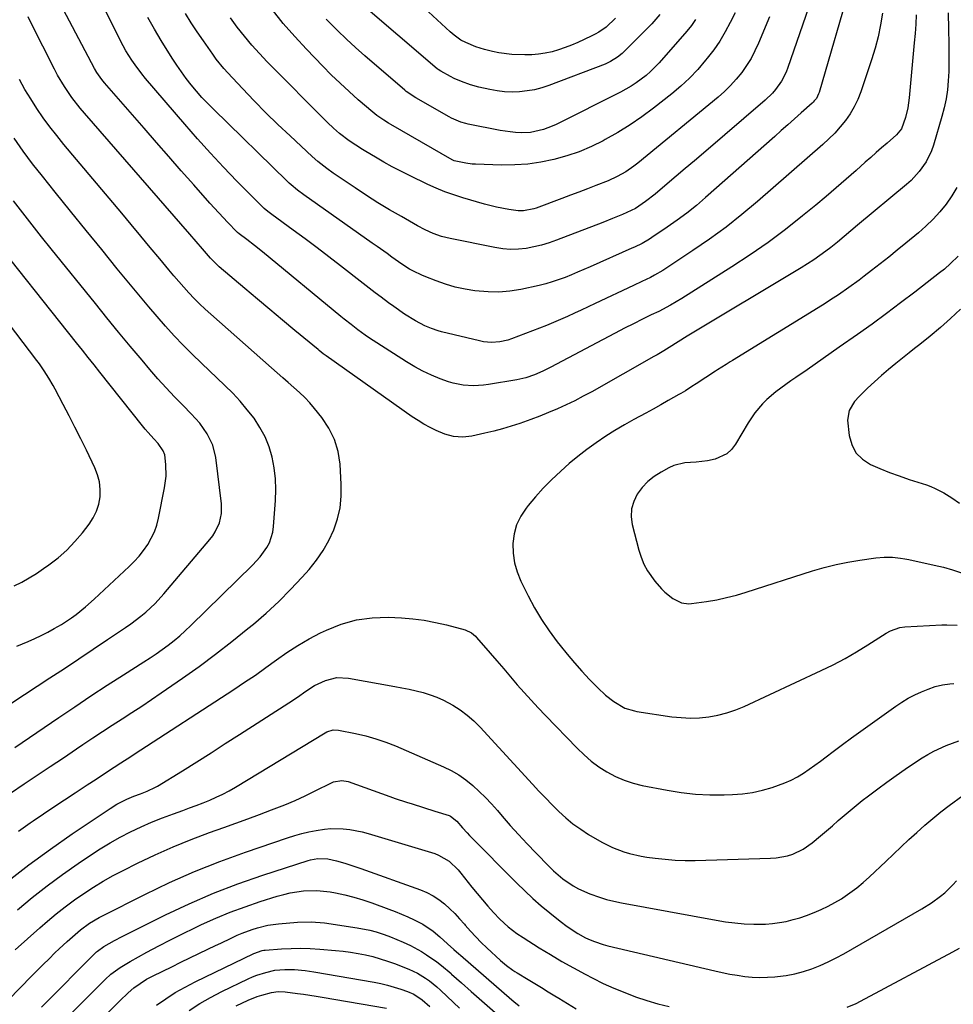
# Model space of a CAD drawing. Units: inches. Extents: x 1875354 to 1880617, y 474959 to 480354.
# Drawn here: x 1878122 to 1878466, y 476407 to 476769 of the extents above; entities that cross this region are included whole.
import ezdxf

# ---------------------------------------------------------------- set-up
doc = ezdxf.new("R2010")
doc.units = ezdxf.units.IN
doc.header["$MEASUREMENT"] = 0
doc.layers.add('7', color=7, linetype='Continuous')
doc.layers.add('8', color=7, linetype='Continuous')

msp = doc.modelspace()

# ---------------------------------------------------------------- linework, layer by layer
at = {"layer": '7', "color": 18}
for points in [[(1878428.05, 476783.49, 1908), (1878416.15, 476742.48, 1908), (1878415.96, 476741.91, 1908), (1878415.13, 476740.29, 1908), (1878414.39, 476739.33, 1908), (1878413.98, 476738.89, 1908), (1878413.54, 476738.47, 1908), (1878409.57, 476734.94, 1908), (1878407.13, 476732.77, 1908), (1878404.69, 476730.6, 1908), (1878402.25, 476728.44, 1908), (1878399.8, 476726.27, 1908), (1878374.4, 476703.81, 1908), (1878371, 476700.92, 1908), (1878367.53, 476698.12, 1908), (1878363.96, 476695.46, 1908), (1878360.31, 476692.89, 1908), (1878354.65, 476689.05, 1908), (1878353.77, 476688.49, 1908), (1878351.04, 476686.95, 1908), (1878348.21, 476685.59, 1908), (1878347.26, 476685.16, 1908), (1878331.92, 476678.33, 1908), (1878329.63, 476677.32, 1908), (1878327.33, 476676.33, 1908), (1878325.02, 476675.37, 1908), (1878322.7, 476674.42, 1908), (1878317.99, 476672.76, 1908), (1878315.58, 476672.09, 1908), (1878313.15, 476671.5, 1908), (1878306.41, 476670.04, 1908), (1878302.4, 476669.4, 1908), (1878298.38, 476669.03, 1908), (1878294.35, 476669.07, 1908), (1878289.53, 476669.5, 1908), (1878285.9, 476670.11, 1908), (1878282.3, 476670.9, 1908), (1878278.77, 476671.94, 1908), (1878275.28, 476673.14, 1908), (1878271.5, 476674.61, 1908), (1878269.96, 476675.25, 1908), (1878266.95, 476676.7, 1908), (1878265.49, 476677.52, 1908), (1878262.65, 476679.29, 1908), (1878259, 476681.87, 1908), (1878257.2, 476683.18, 1908), (1878253.58, 476685.79, 1908), (1878251.76, 476687.08, 1908), (1878226.64, 476704.76, 1908), (1878224.24, 476706.54, 1908), (1878221.93, 476708.44, 1908), (1878221.19, 476709.11, 1908), (1878220.47, 476709.8, 1908), (1878193.32, 476736.31, 1908), (1878191.2, 476738.46, 1908), (1878189.13, 476740.64, 1908), (1878187.14, 476742.9, 1908), (1878185.19, 476745.21, 1908), (1878183.33, 476747.58, 1908), (1878181.54, 476750, 1908), (1878179.84, 476752.48, 1908), (1878178.21, 476755.02, 1908), (1878174.15, 476761.58, 1908), (1878171.63, 476765.78, 1908), (1878169.18, 476770.02, 1908)], [(1878451.84, 476771.06, 1904), (1878451.69, 476767.6, 1904), (1878451.45, 476764.15, 1904), (1878451.17, 476760.7, 1904), (1878449.28, 476740.48, 1904), (1878448.78, 476736.85, 1904), (1878447.96, 476733.27, 1904), (1878446.51, 476729.13, 1904), (1878444.66, 476726.81, 1904), (1878441.18, 476723.82, 1904), (1878439.16, 476722.08, 1904), (1878437.14, 476720.33, 1904), (1878435.14, 476718.57, 1904), (1878433.15, 476716.79, 1904), (1878429.82, 476713.8, 1904), (1878426.15, 476710.55, 1904), (1878422.46, 476707.33, 1904), (1878418.71, 476704.16, 1904), (1878414.94, 476701.02, 1904), (1878410.09, 476697.05, 1904), (1878403.78, 476692.07, 1904), (1878397.36, 476687.26, 1904), (1878390.76, 476682.7, 1904), (1878384.04, 476678.29, 1904), (1878365.63, 476666.69, 1904), (1878361.44, 476664.21, 1904), (1878357.13, 476661.95, 1904), (1878354.4, 476660.62, 1904), (1878351.12, 476659.02, 1904), (1878347.83, 476657.42, 1904), (1878344.57, 476655.77, 1904), (1878342.95, 476654.92, 1904), (1878317.51, 476641.41, 1904), (1878314.5, 476639.91, 1904), (1878311.4, 476638.58, 1904), (1878308.21, 476637.51, 1904), (1878304.94, 476636.77, 1904), (1878294.59, 476635.02, 1904), (1878292.72, 476634.76, 1904), (1878288.97, 476634.55, 1904), (1878285.22, 476634.77, 1904), (1878281.56, 476635.52, 1904), (1878279.77, 476636.09, 1904), (1878276.79, 476637.18, 1904), (1878273.57, 476638.48, 1904), (1878270.43, 476639.91, 1904), (1878267.39, 476641.55, 1904), (1878264.41, 476643.34, 1904), (1878250.43, 476652.37, 1904), (1878249.1, 476653.25, 1904), (1878246.49, 476655.11, 1904), (1878243.97, 476657.08, 1904), (1878241.47, 476659.09, 1904), (1878240.23, 476660.1, 1904), (1878211.34, 476683.9, 1904), (1878208.5, 476686.19, 1904), (1878205.62, 476688.4, 1904), (1878202.87, 476690.46, 1904), (1878202.23, 476690.97, 1904), (1878201.93, 476691.25, 1904), (1878198.67, 476694.6, 1904), (1878195.31, 476698.15, 1904), (1878192.03, 476701.78, 1904), (1878186.1, 476708.5, 1904), (1878181.52, 476713.69, 1904), (1878176.95, 476718.89, 1904), (1878172.38, 476724.1, 1904), (1878167.82, 476729.31, 1904), (1878153.26, 476745.99, 1904), (1878152.24, 476747.22, 1904), (1878150.43, 476749.84, 1904), (1878149.64, 476751.23, 1904), (1878134.59, 476779.67, 1904)], [(1878357.52, 476771.13, 1918), (1878354.59, 476767.75, 1918), (1878353.04, 476766.13, 1918), (1878344.43, 476757.49, 1918), (1878343.67, 476756.77, 1918), (1878342.04, 476755.44, 1918), (1878339.37, 476753.78, 1918), (1878338.42, 476753.33, 1918), (1878337.45, 476752.92, 1918), (1878316.73, 476745.06, 1918), (1878314.1, 476744.19, 1918), (1878311.44, 476743.48, 1918), (1878308.72, 476743.01, 1918), (1878305.97, 476742.69, 1918), (1878303.21, 476742.62, 1918), (1878300.45, 476742.7, 1918), (1878297.72, 476743.02, 1918), (1878294.99, 476743.5, 1918), (1878291, 476744.39, 1918), (1878287.87, 476745.23, 1918), (1878284.55, 476746.44, 1918), (1878281.85, 476747.64, 1918), (1878280.53, 476748.3, 1918), (1878277.02, 476750.24, 1918), (1878275.97, 476750.94, 1918), (1878275.65, 476751.2, 1918), (1878246.75, 476775.95, 1918)], [(1878439.46, 476771.66, 1906), (1878438.76, 476767.29, 1906), (1878437.88, 476762.96, 1906), (1878436.75, 476758.69, 1906), (1878435.45, 476754.45, 1906), (1878431.45, 476742.66, 1906), (1878430.35, 476739.86, 1906), (1878429.07, 476737.16, 1906), (1878427.52, 476734.6, 1906), (1878425.81, 476732.13, 1906), (1878423.89, 476729.8, 1906), (1878421.89, 476727.54, 1906), (1878419.76, 476725.41, 1906), (1878417.55, 476723.36, 1906), (1878393.51, 476702.4, 1906), (1878387.77, 476697.59, 1906), (1878381.91, 476692.94, 1906), (1878375.87, 476688.53, 1906), (1878369.71, 476684.27, 1906), (1878360.12, 476677.91, 1906), (1878358.65, 476676.98, 1906), (1878355.63, 476675.24, 1906), (1878354.09, 476674.44, 1906), (1878350.96, 476672.9, 1906), (1878347.81, 476671.4, 1906), (1878333.74, 476664.8, 1906), (1878331.2, 476663.62, 1906), (1878328.67, 476662.44, 1906), (1878326.13, 476661.26, 1906), (1878323.59, 476660.09, 1906), (1878321.04, 476658.94, 1906), (1878318.47, 476657.83, 1906), (1878315.88, 476656.78, 1906), (1878313.28, 476655.76, 1906), (1878303.03, 476651.87, 1906), (1878301.59, 476651.39, 1906), (1878298.66, 476650.74, 1906), (1878295.65, 476650.53, 1906), (1878292.65, 476650.78, 1906), (1878291.17, 476651.06, 1906), (1878277.25, 476654.45, 1906), (1878275.99, 476654.78, 1906), (1878273.51, 476655.59, 1906), (1878271.1, 476656.58, 1906), (1878267.67, 476658.43, 1906), (1878263.69, 476660.95, 1906), (1878259.67, 476663.7, 1906), (1878257.7, 476665.13, 1906), (1878255, 476667.15, 1906), (1878252.81, 476668.81, 1906), (1878250.63, 476670.49, 1906), (1878248.45, 476672.17, 1906), (1878240.13, 476678.66, 1906), (1878235.81, 476682, 1906), (1878231.46, 476685.31, 1906), (1878227.09, 476688.57, 1906), (1878222.69, 476691.81, 1906), (1878214.83, 476697.54, 1906), (1878214.34, 476697.89, 1906), (1878213.39, 476698.62, 1906), (1878212, 476699.77, 1906), (1878211.13, 476700.61, 1906), (1878202.01, 476709.87, 1906), (1878197.08, 476714.99, 1906), (1878192.22, 476720.17, 1906), (1878187.47, 476725.45, 1906), (1878182.79, 476730.79, 1906), (1878168.37, 476747.64, 1906), (1878167.04, 476749.25, 1906), (1878164.51, 476752.57, 1906), (1878163.31, 476754.28, 1906), (1878161.1, 476757.81, 1906), (1878159.12, 476761.47, 1906), (1878152.6, 476774.57, 1906)], [(1878385.22, 476771.68, 1914), (1878383.49, 476768.15, 1914), (1878381.62, 476764.7, 1914), (1878379.61, 476761.35, 1914), (1878377.38, 476758.13, 1914), (1878375.01, 476755.01, 1914), (1878374.41, 476754.27, 1914), (1878371.53, 476750.95, 1914), (1878368.52, 476747.77, 1914), (1878365.29, 476744.8, 1914), (1878361.93, 476741.97, 1914), (1878355.25, 476736.72, 1914), (1878350.99, 476733.55, 1914), (1878346.63, 476730.53, 1914), (1878342.11, 476727.75, 1914), (1878337.5, 476725.12, 1914), (1878336.74, 476724.71, 1914), (1878332.36, 476722.57, 1914), (1878327.89, 476720.66, 1914), (1878323.29, 476719.09, 1914), (1878318.6, 476717.75, 1914), (1878313.83, 476716.79, 1914), (1878309.02, 476716.09, 1914), (1878304.18, 476715.78, 1914), (1878299.3, 476715.75, 1914), (1878289.73, 476716.07, 1914), (1878288.53, 476716.14, 1914), (1878286.13, 476716.4, 1914), (1878281.86, 476717.34, 1914), (1878281.17, 476717.68, 1914), (1878258.59, 476730.65, 1914), (1878257.71, 476731.16, 1914), (1878256, 476732.24, 1914), (1878253.51, 476733.99, 1914), (1878252.72, 476734.61, 1914), (1878251.94, 476735.26, 1914), (1878246.63, 476739.8, 1914), (1878243.25, 476742.78, 1914), (1878239.93, 476745.82, 1914), (1878236.71, 476748.96, 1914), (1878233.54, 476752.16, 1914), (1878227.61, 476758.33, 1914), (1878223.27, 476763.04, 1914), (1878219.05, 476767.87, 1914), (1878215.04, 476772.86, 1914)], [(1878463.66, 476771.79, 1902), (1878463.71, 476765.71, 1902), (1878463.86, 476760.28, 1902), (1878463.91, 476756.91, 1902), (1878463.9, 476753.53, 1902), (1878463.81, 476750.16, 1902), (1878463.66, 476746.79, 1902), (1878463.35, 476743.44, 1902), (1878462.89, 476740.11, 1902), (1878462.2, 476736.83, 1902), (1878461.35, 476733.57, 1902), (1878458.2, 476723.06, 1902), (1878457.46, 476720.97, 1902), (1878455.53, 476717, 1902), (1878452.99, 476713.37, 1902), (1878449.98, 476710.12, 1902), (1878448.33, 476708.64, 1902), (1878430.23, 476693.66, 1902), (1878427.77, 476691.6, 1902), (1878425.35, 476689.5, 1902), (1878422.91, 476687.43, 1902), (1878420.4, 476685.44, 1902), (1878418.59, 476684.07, 1902), (1878416.39, 476682.44, 1902), (1878414.15, 476680.87, 1902), (1878411.86, 476679.38, 1902), (1878409.54, 476677.93, 1902), (1878367.63, 476652.81, 1902), (1878364.28, 476650.77, 1902), (1878360.95, 476648.67, 1902), (1878359.04, 476647.45, 1902), (1878356.62, 476646, 1902), (1878355.39, 476645.3, 1902), (1878332.5, 476632.4, 1902), (1878329.4, 476630.72, 1902), (1878326.28, 476629.1, 1902), (1878323.11, 476627.57, 1902), (1878319.91, 476626.11, 1902), (1878316.66, 476624.73, 1902), (1878313.4, 476623.41, 1902), (1878310.1, 476622.19, 1902), (1878306, 476620.75, 1902), (1878302.84, 476619.73, 1902), (1878299.65, 476618.77, 1902), (1878296.45, 476617.9, 1902), (1878293.22, 476617.09, 1902), (1878288.38, 476616.01, 1902), (1878285.05, 476615.73, 1902), (1878281.71, 476615.95, 1902), (1878278.49, 476616.76, 1902), (1878275.33, 476618.1, 1902), (1878273.04, 476619.23, 1902), (1878270.78, 476620.44, 1902), (1878268.6, 476621.78, 1902), (1878266.47, 476623.19, 1902), (1878234.78, 476645.53, 1902), (1878234.4, 476645.81, 1902), (1878233.65, 476646.37, 1902), (1878232.18, 476647.56, 1902), (1878231.81, 476647.86, 1902), (1878223.32, 476654.92, 1902), (1878218.71, 476658.76, 1902), (1878214.11, 476662.6, 1902), (1878209.52, 476666.46, 1902), (1878204.94, 476670.32, 1902), (1878195.49, 476678.31, 1902), (1878194.8, 476678.91, 1902), (1878192.22, 476681.48, 1902), (1878189.29, 476684.89, 1902), (1878186.98, 476687.62, 1902), (1878184.64, 476690.34, 1902), (1878145.9, 476734.79, 1902), (1878144.31, 476736.68, 1902), (1878141.29, 476740.57, 1902), (1878138.51, 476744.63, 1902), (1878136, 476748.86, 1902), (1878134.85, 476751.04, 1902), (1878126.35, 476767.96, 1902), (1878125.22, 476770.29, 1902)], [(1878397.87, 476770.28, 1912), (1878393.86, 476760.58, 1912), (1878392.56, 476757.73, 1912), (1878391.11, 476754.96, 1912), (1878389.46, 476752.32, 1912), (1878387.67, 476749.75, 1912), (1878385.69, 476747.32, 1912), (1878383.6, 476745, 1912), (1878381.36, 476742.82, 1912), (1878379.01, 476740.75, 1912), (1878349.43, 476716.49, 1912), (1878348, 476715.38, 1912), (1878345.01, 476713.31, 1912), (1878341.85, 476711.5, 1912), (1878338.57, 476709.95, 1912), (1878334.04, 476708.18, 1912), (1878330.92, 476707, 1912), (1878327.79, 476705.82, 1912), (1878324.66, 476704.64, 1912), (1878321.53, 476703.47, 1912), (1878312.12, 476699.95, 1912), (1878311.2, 476699.64, 1912), (1878307.42, 476698.88, 1912), (1878305.5, 476698.89, 1912), (1878301.95, 476699.41, 1912), (1878297.48, 476700.26, 1912), (1878293.07, 476701.39, 1912), (1878285.03, 476703.71, 1912), (1878281.74, 476704.75, 1912), (1878278.49, 476705.9, 1912), (1878275.31, 476707.22, 1912), (1878272.17, 476708.65, 1912), (1878265.45, 476711.92, 1912), (1878262.28, 476713.5, 1912), (1878259.15, 476715.14, 1912), (1878256.06, 476716.86, 1912), (1878252.99, 476718.63, 1912), (1878249.35, 476720.79, 1912), (1878248.13, 476721.53, 1912), (1878245.71, 476723.04, 1912), (1878243.33, 476724.61, 1912), (1878239.77, 476727.31, 1912), (1878237.47, 476729.31, 1912), (1878235.27, 476731.42, 1912), (1878213.15, 476753.7, 1912), (1878210.24, 476756.76, 1912), (1878207.41, 476759.9, 1912), (1878204.72, 476763.16, 1912), (1878202.12, 476766.49, 1912), (1878199.66, 476769.93, 1912)], [(1878370.67, 476769.31, 1916), (1878369.16, 476767.1, 1916), (1878367.48, 476765.03, 1916), (1878357.29, 476753.41, 1916), (1878354.16, 476750.18, 1916), (1878352.47, 476748.71, 1916), (1878348.89, 476745.99, 1916), (1878347.02, 476744.75, 1916), (1878343.09, 476742.55, 1916), (1878319.42, 476730.71, 1916), (1878317.91, 476730.01, 1916), (1878314.82, 476728.85, 1916), (1878309.98, 476727.77, 1916), (1878306.68, 476727.65, 1916), (1878304.41, 476727.77, 1916), (1878302.56, 476727.94, 1916), (1878298.87, 476728.51, 1916), (1878287.06, 476730.79, 1916), (1878286.14, 476731, 1916), (1878284.35, 476731.52, 1916), (1878281.74, 476732.58, 1916), (1878280.91, 476733, 1916), (1878280.08, 476733.45, 1916), (1878267.8, 476740.45, 1916), (1878264.28, 476742.85, 1916), (1878263.81, 476743.24, 1916), (1878249.02, 476755.96, 1916), (1878245.61, 476758.97, 1916), (1878242.26, 476762.04, 1916), (1878239, 476765.19, 1916), (1878235.79, 476768.4, 1916), (1878234.82, 476769.4, 1916)], [(1878120.31, 476501.5, 1898), (1878136.43, 476512.55, 1898), (1878142.34, 476516.56, 1898), (1878148.29, 476520.53, 1898), (1878154.27, 476524.43, 1898), (1878160.29, 476528.29, 1898), (1878167.75, 476533.02, 1898), (1878170.03, 476534.51, 1898), (1878172.29, 476536.04, 1898), (1878174.52, 476537.62, 1898), (1878176.71, 476539.24, 1898), (1878178.85, 476540.93, 1898), (1878180.95, 476542.67, 1898), (1878182.99, 476544.49, 1898), (1878184.97, 476546.36, 1898), (1878207.73, 476568.58, 1898), (1878210.54, 476571.66, 1898), (1878212.96, 476575.05, 1898), (1878213.92, 476576.87, 1898), (1878215.19, 476580.73, 1898), (1878215.5, 476582.77, 1898), (1878216.23, 476592.4, 1898), (1878216.34, 476596.4, 1898), (1878216.21, 476600.39, 1898), (1878215.71, 476604.34, 1898), (1878214.95, 476608.28, 1898), (1878213.79, 476612.1, 1898), (1878212.33, 476615.78, 1898), (1878210.44, 476619.26, 1898), (1878208.27, 476622.61, 1898), (1878205.78, 476625.79, 1898), (1878203.19, 476628.87, 1898), (1878200.44, 476631.81, 1898), (1878197.59, 476634.66, 1898), (1878188.94, 476642.84, 1898), (1878185.54, 476646.15, 1898), (1878182.19, 476649.51, 1898), (1878178.94, 476652.96, 1898), (1878175.74, 476656.47, 1898), (1878172.62, 476660.05, 1898), (1878169.52, 476663.64, 1898), (1878166.46, 476667.28, 1898), (1878163.43, 476670.94, 1898), (1878157.96, 476677.63, 1898), (1878152.23, 476684.67, 1898), (1878146.51, 476691.71, 1898), (1878140.81, 476698.76, 1898), (1878135.11, 476705.83, 1898), (1878130.42, 476711.66, 1898), (1878126.84, 476716.25, 1898), (1878123.35, 476720.91, 1898), (1878120, 476725.67, 1898)], [(1878119.21, 476517.97, 1896), (1878133.22, 476527.15, 1896), (1878138.53, 476530.64, 1896), (1878143.82, 476534.14, 1896), (1878149.1, 476537.67, 1896), (1878154.36, 476541.21, 1896), (1878160.97, 476545.67, 1896), (1878162.9, 476547.02, 1896), (1878166.66, 476549.87, 1896), (1878168.48, 476551.37, 1896), (1878171.94, 476554.56, 1896), (1878175.13, 476558.03, 1896), (1878191.99, 476577.99, 1896), (1878193.07, 476579.42, 1896), (1878194.04, 476580.91, 1896), (1878195.54, 476584.14, 1896), (1878196.34, 476587.59, 1896), (1878196.32, 476591.12, 1896), (1878194.2, 476608.25, 1896), (1878193.12, 476612.77, 1896), (1878191.08, 476616.94, 1896), (1878188.34, 476620.77, 1896), (1878186.8, 476622.55, 1896), (1878185.19, 476624.27, 1896), (1878182.15, 476627.31, 1896), (1878179, 476630.53, 1896), (1878175.91, 476633.81, 1896), (1878172.9, 476637.17, 1896), (1878169.95, 476640.58, 1896), (1878167.07, 476643.99, 1896), (1878162.74, 476649.16, 1896), (1878158.43, 476654.35, 1896), (1878154.15, 476659.56, 1896), (1878149.9, 476664.8, 1896), (1878133.65, 476684.94, 1896), (1878130.15, 476689.32, 1896), (1878126.67, 476693.72, 1896), (1878123.22, 476698.16, 1896), (1878119.8, 476702.61, 1896)], [(1878121.04, 476538.76, 1894), (1878125.16, 476540.52, 1894), (1878127.6, 476541.61, 1894), (1878130.01, 476542.75, 1894), (1878132.38, 476543.98, 1894), (1878134.72, 476545.25, 1894), (1878137.44, 476546.84, 1894), (1878141.09, 476549.23, 1894), (1878142.85, 476550.51, 1894), (1878146.26, 476553.22, 1894), (1878149.52, 476556.12, 1894), (1878162.3, 476568.06, 1894), (1878164.18, 476569.95, 1894), (1878165.97, 476571.92, 1894), (1878167.61, 476574.02, 1894), (1878169.16, 476576.19, 1894), (1878170.49, 476578.48, 1894), (1878171.63, 476580.85, 1894), (1878172.48, 476583.34, 1894), (1878173.15, 476585.91, 1894), (1878175.37, 476597.02, 1894), (1878175.9, 476601.31, 1894), (1878175.8, 476605.63, 1894), (1878175.41, 476609.12, 1894), (1878174.89, 476610.64, 1894), (1878173.04, 476613.33, 1894), (1878171.44, 476615.07, 1894), (1878169.3, 476617.44, 1894), (1878168.28, 476618.66, 1894), (1878167.27, 476619.9, 1894), (1878151.58, 476639.63, 1894), (1878149.44, 476642.33, 1894), (1878147.29, 476645.02, 1894), (1878145.15, 476647.71, 1894), (1878143.01, 476650.4, 1894), (1878109.37, 476692.6, 1894)], [(1878120.08, 476560.96, 1892), (1878122.85, 476562.4, 1892), (1878125.58, 476563.93, 1892), (1878128.22, 476565.58, 1892), (1878130.82, 476567.33, 1892), (1878132.77, 476568.71, 1892), (1878136.17, 476571.34, 1892), (1878139.4, 476574.16, 1892), (1878142.37, 476577.25, 1892), (1878145.16, 476580.52, 1892), (1878147.63, 476583.68, 1892), (1878149.14, 476585.99, 1892), (1878150.36, 476588.42, 1892), (1878151.15, 476591.01, 1892), (1878151.66, 476593.72, 1892), (1878151.71, 476596.48, 1892), (1878151.45, 476599.19, 1892), (1878150.75, 476601.82, 1892), (1878149.76, 476604.39, 1892), (1878146.61, 476610.85, 1892), (1878144.52, 476615.1, 1892), (1878142.4, 476619.33, 1892), (1878140.24, 476623.54, 1892), (1878138.04, 476627.73, 1892), (1878135.08, 476633.32, 1892), (1878134.34, 476634.7, 1892), (1878132.78, 476637.42, 1892), (1878131.12, 476640.08, 1892), (1878129.34, 476642.66, 1892), (1878128.41, 476643.92, 1892), (1878095.36, 476687.1, 1892)], [(1878467.29, 476682.21, 1898), (1878464.54, 476679.57, 1898), (1878462.24, 476677.52, 1898), (1878460.45, 476676.07, 1898), (1878451.33, 476669.01, 1898), (1878446.13, 476665.05, 1898), (1878440.91, 476661.13, 1898), (1878435.63, 476657.28, 1898), (1878430.31, 476653.48, 1898), (1878423.58, 476648.73, 1898), (1878420.62, 476646.65, 1898), (1878417.66, 476644.58, 1898), (1878414.69, 476642.52, 1898), (1878411.71, 476640.46, 1898), (1878407.61, 476637.62, 1898), (1878405.76, 476636.34, 1898), (1878402.1, 476633.74, 1898), (1878400.29, 476632.38, 1898), (1878396.93, 476629.49, 1898), (1878395.34, 476627.94, 1898), (1878392.45, 476624.59, 1898), (1878389.99, 476620.92, 1898), (1878385.36, 476613.06, 1898), (1878383.9, 476611.16, 1898), (1878382.21, 476609.57, 1898), (1878377.96, 476607.58, 1898), (1878375.15, 476606.98, 1898), (1878370.96, 476606.47, 1898), (1878366.75, 476606.23, 1898), (1878362.75, 476605.21, 1898), (1878360.84, 476604.37, 1898), (1878358.03, 476602.86, 1898), (1878355.46, 476601.22, 1898), (1878353.1, 476599.36, 1898), (1878351.05, 476597.15, 1898), (1878349.21, 476594.72, 1898), (1878347.94, 476592.05, 1898), (1878347.14, 476589.3, 1898), (1878347.05, 476586.44, 1898), (1878347.42, 476583.5, 1898), (1878349.83, 476574.18, 1898), (1878350.69, 476571.53, 1898), (1878351.73, 476568.97, 1898), (1878353.07, 476566.55, 1898), (1878355.76, 476562.66, 1898), (1878358.12, 476559.89, 1898), (1878359.45, 476558.65, 1898), (1878362.29, 476556.37, 1898), (1878365.55, 476554.72, 1898), (1878368.25, 476554.4, 1898), (1878369.17, 476554.47, 1898), (1878374.77, 476555.28, 1898), (1878378.47, 476555.91, 1898), (1878382.14, 476556.66, 1898), (1878385.77, 476557.59, 1898), (1878389.37, 476558.65, 1898), (1878413.76, 476566.48, 1898), (1878418.05, 476567.74, 1898), (1878422.38, 476568.85, 1898), (1878426.75, 476569.74, 1898), (1878431.16, 476570.49, 1898), (1878437, 476571.32, 1898), (1878440.04, 476571.59, 1898), (1878443.09, 476571.52, 1898), (1878446.14, 476571.18, 1898), (1878447.64, 476570.93, 1898), (1878449.15, 476570.64, 1898), (1878458.51, 476568.63, 1898), (1878461.89, 476567.81, 1898), (1878465.23, 476566.87, 1898), (1878468.52, 476565.75, 1898)], [(1878468.17, 476662.71, 1896), (1878464.52, 476659.35, 1896), (1878460.81, 476656.05, 1896), (1878457.03, 476652.88, 1896), (1878453.18, 476649.78, 1896), (1878451.25, 476648.24, 1896), (1878449.32, 476646.7, 1896), (1878444.39, 476642.8, 1896), (1878441.71, 476640.61, 1896), (1878439.07, 476638.37, 1896), (1878436.5, 476636.05, 1896), (1878433.98, 476633.68, 1896), (1878430.83, 476630.64, 1896), (1878429.13, 476628.75, 1896), (1878427.15, 476625.53, 1896), (1878426.64, 476621.91, 1896), (1878427.25, 476616.35, 1896), (1878428.19, 476612.95, 1896), (1878429.71, 476609.97, 1896), (1878432.09, 476607.6, 1896), (1878435.03, 476605.66, 1896), (1878438.53, 476604.15, 1896), (1878442.06, 476602.73, 1896), (1878445.64, 476601.41, 1896), (1878449.24, 476600.17, 1896), (1878455.61, 476598.09, 1896), (1878457.26, 476597.49, 1896), (1878458.87, 476596.83, 1896), (1878461.97, 476595.24, 1896), (1878464.95, 476593.41, 1896), (1878467.85, 476591.44, 1896)], [(1878121.61, 476470.78, 1902), (1878125.93, 476473.82, 1902), (1878126.97, 476474.54, 1902), (1878130.81, 476477.16, 1902), (1878134.67, 476479.76, 1902), (1878138.54, 476482.33, 1902), (1878142.43, 476484.87, 1902), (1878146.93, 476487.78, 1902), (1878150.22, 476489.93, 1902), (1878154.34, 476492.68, 1902), (1878156.78, 476494.29, 1902), (1878159.24, 476495.88, 1902), (1878162.94, 476498.24, 1902), (1878164.16, 476499.04, 1902), (1878200.86, 476522.88, 1902), (1878204.83, 476525.52, 1902), (1878208.77, 476528.2, 1902), (1878212.66, 476530.97, 1902), (1878216.51, 476533.78, 1902), (1878220.4, 476536.52, 1902), (1878224.39, 476539.1, 1902), (1878228.52, 476541.46, 1902), (1878232.73, 476543.67, 1902), (1878234.92, 476544.73, 1902), (1878240.39, 476546.91, 1902), (1878245.98, 476548.51, 1902), (1878251.75, 476549.25, 1902), (1878257.63, 476549.42, 1902), (1878262.58, 476549.18, 1902), (1878266.75, 476548.85, 1902), (1878270.89, 476548.34, 1902), (1878275, 476547.57, 1902), (1878279.08, 476546.63, 1902), (1878285.94, 476544.81, 1902), (1878288.24, 476543.73, 1902), (1878289.7, 476542.48, 1902), (1878290.14, 476542.01, 1902), (1878295.12, 476536.27, 1902), (1878297.63, 476533.37, 1902), (1878300.13, 476530.47, 1902), (1878302.63, 476527.56, 1902), (1878305.12, 476524.65, 1902), (1878307.64, 476521.77, 1902), (1878310.19, 476518.91, 1902), (1878312.8, 476516.1, 1902), (1878315.44, 476513.33, 1902), (1878327.12, 476501.28, 1902), (1878329.67, 476498.85, 1902), (1878332.33, 476496.56, 1902), (1878335.16, 476494.49, 1902), (1878338.1, 476492.56, 1902), (1878341.2, 476490.91, 1902), (1878344.38, 476489.49, 1902), (1878347.69, 476488.42, 1902), (1878351.1, 476487.57, 1902), (1878360.2, 476485.8, 1902), (1878365.41, 476484.98, 1902), (1878370.65, 476484.38, 1902), (1878375.91, 476484.15, 1902), (1878381.19, 476484.15, 1902), (1878384.28, 476484.25, 1902), (1878388, 476484.54, 1902), (1878391.68, 476485.04, 1902), (1878395.31, 476485.85, 1902), (1878398.9, 476486.86, 1902), (1878403.52, 476488.49, 1902), (1878405.88, 476489.52, 1902), (1878408.15, 476490.74, 1902), (1878410.36, 476492.07, 1902), (1878412.5, 476493.53, 1902), (1878414.63, 476495.01, 1902), (1878416.72, 476496.54, 1902), (1878418.79, 476498.1, 1902), (1878421.35, 476500.07, 1902), (1878424.7, 476502.62, 1902), (1878428.07, 476505.13, 1902), (1878431.47, 476507.61, 1902), (1878434.89, 476510.06, 1902), (1878444.39, 476516.77, 1902), (1878446.64, 476518.25, 1902), (1878448.95, 476519.64, 1902), (1878451.34, 476520.86, 1902), (1878453.79, 476521.99, 1902), (1878456.21, 476523, 1902), (1878458.82, 476523.93, 1902), (1878461.53, 476524.56, 1902), (1878464.28, 476524.96, 1902), (1878465.67, 476525.11, 1902)], [(1878117.65, 476452.36, 1904), (1878125.42, 476458.36, 1904), (1878133.36, 476464.13, 1904), (1878141.43, 476469.75, 1904), (1878155.41, 476479.17, 1904), (1878157.78, 476480.66, 1904), (1878161.5, 476482.58, 1904), (1878164.07, 476483.66, 1904), (1878166.53, 476484.56, 1904), (1878168.94, 476485.47, 1904), (1878172.04, 476486.92, 1904), (1878172.78, 476487.36, 1904), (1878181.91, 476493.02, 1904), (1878187.19, 476496.31, 1904), (1878192.46, 476499.63, 1904), (1878197.72, 476502.97, 1904), (1878202.96, 476506.33, 1904), (1878221.08, 476518, 1904), (1878224.25, 476520.1, 1904), (1878227.36, 476522.28, 1904), (1878230.55, 476524.31, 1904), (1878234.57, 476526.18, 1904), (1878238.76, 476527.23, 1904), (1878243.08, 476527.07, 1904), (1878260.04, 476524.03, 1904), (1878262.67, 476523.52, 1904), (1878265.29, 476522.98, 1904), (1878267.89, 476522.37, 1904), (1878270.49, 476521.73, 1904), (1878273.04, 476520.95, 1904), (1878275.54, 476520.05, 1904), (1878277.95, 476518.95, 1904), (1878281.35, 476517.13, 1904), (1878284.1, 476515.39, 1904), (1878286.72, 476513.49, 1904), (1878289.16, 476511.35, 1904), (1878291.47, 476509.06, 1904), (1878310.71, 476488.09, 1904), (1878313.09, 476485.53, 1904), (1878315.49, 476483, 1904), (1878317.92, 476480.51, 1904), (1878320.39, 476478.03, 1904), (1878322.95, 476475.68, 1904), (1878325.61, 476473.47, 1904), (1878328.44, 476471.47, 1904), (1878331.37, 476469.6, 1904), (1878336.27, 476466.75, 1904), (1878340.17, 476464.75, 1904), (1878344.26, 476463.21, 1904), (1878346.36, 476462.6, 1904), (1878350.63, 476461.63, 1904), (1878352.8, 476461.27, 1904), (1878355.81, 476460.85, 1904), (1878359.49, 476460.43, 1904), (1878363.18, 476460.13, 1904), (1878366.89, 476460.02, 1904), (1878370.59, 476460.03, 1904), (1878398.29, 476460.83, 1904), (1878400.38, 476460.99, 1904), (1878404.46, 476461.76, 1904), (1878406.46, 476462.37, 1904), (1878410.24, 476464.11, 1904), (1878413.65, 476466.5, 1904), (1878416.65, 476469.03, 1904), (1878418.85, 476470.89, 1904), (1878421.04, 476472.76, 1904), (1878423.21, 476474.64, 1904), (1878425.38, 476476.54, 1904), (1878427.57, 476478.41, 1904), (1878429.78, 476480.25, 1904), (1878432.03, 476482.03, 1904), (1878434.31, 476483.79, 1904), (1878437.73, 476486.36, 1904), (1878441.07, 476488.82, 1904), (1878444.44, 476491.23, 1904), (1878447.85, 476493.58, 1904), (1878451.29, 476495.89, 1904), (1878454.05, 476497.7, 1904), (1878456.17, 476499.01, 1904), (1878458.33, 476500.22, 1904), (1878462.85, 476502.29, 1904), (1878467.51, 476504.03, 1904)], [(1878121.21, 476441.87, 1906), (1878126.63, 476446.32, 1906), (1878132.14, 476450.65, 1906), (1878137.8, 476454.8, 1906), (1878143.54, 476458.83, 1906), (1878148.07, 476461.89, 1906), (1878151.67, 476464.22, 1906), (1878155.32, 476466.45, 1906), (1878159.05, 476468.53, 1906), (1878162.85, 476470.52, 1906), (1878166.72, 476472.36, 1906), (1878170.62, 476474.1, 1906), (1878174.59, 476475.7, 1906), (1878178.61, 476477.2, 1906), (1878182.07, 476478.42, 1906), (1878184.56, 476479.32, 1906), (1878187.04, 476480.25, 1906), (1878189.51, 476481.22, 1906), (1878191.98, 476482.21, 1906), (1878194.4, 476483.27, 1906), (1878196.79, 476484.41, 1906), (1878199.12, 476485.65, 1906), (1878201.42, 476486.97, 1906), (1878234.47, 476506.97, 1906), (1878235.03, 476507.27, 1906), (1878237.43, 476508.01, 1906), (1878239.3, 476507.94, 1906), (1878245.65, 476506.69, 1906), (1878249.41, 476505.82, 1906), (1878253.13, 476504.79, 1906), (1878256.77, 476503.53, 1906), (1878260.36, 476502.1, 1906), (1878277.94, 476494.47, 1906), (1878280.83, 476493.05, 1906), (1878283.6, 476491.46, 1906), (1878286.22, 476489.61, 1906), (1878288.72, 476487.59, 1906), (1878291.09, 476485.4, 1906), (1878293.41, 476483.14, 1906), (1878295.62, 476480.79, 1906), (1878297.78, 476478.38, 1906), (1878299.52, 476476.34, 1906), (1878302.54, 476472.9, 1906), (1878305.59, 476469.49, 1906), (1878308.72, 476466.15, 1906), (1878311.89, 476462.85, 1906), (1878316.83, 476457.81, 1906), (1878318.47, 476456.22, 1906), (1878321.93, 476453.26, 1906), (1878325.65, 476450.64, 1906), (1878327.61, 476449.51, 1906), (1878331.77, 476447.68, 1906), (1878335.34, 476446.47, 1906), (1878337.99, 476445.68, 1906), (1878340.69, 476445.03, 1906), (1878343.4, 476444.45, 1906), (1878378.3, 476437.99, 1906), (1878381.72, 476437.44, 1906), (1878385.16, 476437.01, 1906), (1878388.61, 476436.74, 1906), (1878392.08, 476436.59, 1906), (1878393.84, 476436.56, 1906), (1878396.42, 476436.6, 1906), (1878399, 476436.77, 1906), (1878401.55, 476437.13, 1906), (1878404.09, 476437.61, 1906), (1878406.6, 476438.25, 1906), (1878409.09, 476438.96, 1906), (1878411.55, 476439.78, 1906), (1878414.38, 476440.83, 1906), (1878416.95, 476441.94, 1906), (1878419.48, 476443.14, 1906), (1878421.93, 476444.49, 1906), (1878424.33, 476445.93, 1906), (1878424.89, 476446.29, 1906), (1878427.48, 476448.06, 1906), (1878430, 476449.92, 1906), (1878432.41, 476451.92, 1906), (1878434.74, 476454.01, 1906), (1878440.66, 476459.64, 1906), (1878443.5, 476462.33, 1906), (1878446.35, 476465.01, 1906), (1878449.21, 476467.68, 1906), (1878452.07, 476470.33, 1906), (1878455.02, 476472.97, 1906), (1878457.95, 476475.48, 1906), (1878460.96, 476477.89, 1906), (1878464.03, 476480.24, 1906), (1878468.97, 476483.9, 1906)], [(1878120.39, 476427.15, 1908), (1878124.9, 476431.22, 1908), (1878129.47, 476435.24, 1908), (1878132.32, 476437.69, 1908), (1878135.55, 476440.37, 1908), (1878138.84, 476442.97, 1908), (1878142.22, 476445.47, 1908), (1878145.65, 476447.88, 1908), (1878149.17, 476450.17, 1908), (1878152.75, 476452.36, 1908), (1878156.41, 476454.41, 1908), (1878160.13, 476456.36, 1908), (1878165.45, 476459.03, 1908), (1878171.93, 476462.12, 1908), (1878178.48, 476465.05, 1908), (1878185.13, 476467.73, 1908), (1878191.85, 476470.25, 1908), (1878197.19, 476472.14, 1908), (1878201.59, 476473.71, 1908), (1878205.97, 476475.3, 1908), (1878210.35, 476476.93, 1908), (1878214.72, 476478.58, 1908), (1878215.73, 476478.96, 1908), (1878219.56, 476480.49, 1908), (1878223.35, 476482.1, 1908), (1878227.1, 476483.82, 1908), (1878230.81, 476485.61, 1908), (1878236.74, 476488.6, 1908), (1878237.48, 476488.92, 1908), (1878240.58, 476489.45, 1908), (1878242.9, 476489.02, 1908), (1878258.18, 476483.54, 1908), (1878260.24, 476482.82, 1908), (1878264.36, 476481.44, 1908), (1878266.43, 476480.77, 1908), (1878270.58, 476479.47, 1908), (1878274.73, 476478.17, 1908), (1878280.03, 476476.49, 1908), (1878280.5, 476476.32, 1908), (1878282.91, 476474.5, 1908), (1878285, 476472, 1908), (1878286.68, 476470.14, 1908), (1878287.55, 476469.23, 1908), (1878305.01, 476451.61, 1908), (1878307.91, 476448.78, 1908), (1878310.87, 476446.02, 1908), (1878313.92, 476443.36, 1908), (1878317.04, 476440.78, 1908), (1878320.85, 476437.72, 1908), (1878323.41, 476435.77, 1908), (1878327.44, 476433.1, 1908), (1878330.26, 476431.57, 1908), (1878331.9, 476430.79, 1908), (1878333.48, 476430.14, 1908), (1878336.72, 476429.05, 1908), (1878338.37, 476428.62, 1908), (1878377.78, 476419.37, 1908), (1878380.51, 476418.78, 1908), (1878383.25, 476418.24, 1908), (1878386.01, 476417.78, 1908), (1878388.77, 476417.38, 1908), (1878391.55, 476417.12, 1908), (1878394.33, 476416.98, 1908), (1878397.11, 476417.02, 1908), (1878399.89, 476417.19, 1908), (1878400.84, 476417.28, 1908), (1878404.07, 476417.71, 1908), (1878407.25, 476418.31, 1908), (1878410.38, 476419.16, 1908), (1878413.47, 476420.16, 1908), (1878416.5, 476421.37, 1908), (1878419.48, 476422.68, 1908), (1878422.4, 476424.14, 1908), (1878425.26, 476425.69, 1908), (1878453.98, 476442.21, 1908), (1878457.49, 476444.4, 1908), (1878460.84, 476446.82, 1908), (1878462.43, 476448.14, 1908), (1878465.38, 476451.01, 1908), (1878466.75, 476452.56, 1908)], [(1878130.12, 476406.08, 1912), (1878150.38, 476426.35, 1912), (1878150.73, 476426.68, 1912), (1878153.08, 476428.39, 1912), (1878156.93, 476430.56, 1912), (1878159.81, 476432.09, 1912), (1878161.27, 476432.83, 1912), (1878175.7, 476439.99, 1912), (1878184.47, 476444.1, 1912), (1878193.34, 476447.94, 1912), (1878202.37, 476451.38, 1912), (1878211.51, 476454.55, 1912), (1878228.2, 476459.93, 1912), (1878229.08, 476460.19, 1912), (1878231.8, 476460.71, 1912), (1878235.46, 476460.57, 1912), (1878238.65, 476459.89, 1912), (1878241.65, 476459.04, 1912), (1878246.08, 476457.58, 1912), (1878247.55, 476457.06, 1912), (1878269.51, 476449.19, 1912), (1878271.89, 476448.19, 1912), (1878274.17, 476447.01, 1912), (1878276.31, 476445.6, 1912), (1878278.35, 476444.01, 1912), (1878280.28, 476442.26, 1912), (1878282.14, 476440.45, 1912), (1878283.92, 476438.55, 1912), (1878285.65, 476436.6, 1912), (1878286, 476436.18, 1912), (1878287.9, 476434.01, 1912), (1878289.84, 476431.89, 1912), (1878291.87, 476429.84, 1912), (1878293.94, 476427.84, 1912), (1878298.93, 476423.2, 1912), (1878301.11, 476421.36, 1912), (1878303.44, 476419.71, 1912), (1878304.24, 476419.19, 1912), (1878305.05, 476418.69, 1912), (1878309.14, 476416.21, 1912), (1878311.58, 476414.72, 1912), (1878314.03, 476413.23, 1912), (1878316.47, 476411.73, 1912), (1878318.9, 476410.22, 1912), (1878320.37, 476409.3, 1912), (1878323.55, 476407.36, 1912), (1878326.76, 476405.46, 1912)], [(1878140.59, 476403.32, 1914), (1878153.47, 476416.2, 1914), (1878155.57, 476418.13, 1914), (1878159.01, 476420.67, 1914), (1878162.68, 476422.88, 1914), (1878168.85, 476426.24, 1914), (1878173.21, 476428.56, 1914), (1878177.59, 476430.84, 1914), (1878182.01, 476433.05, 1914), (1878186.46, 476435.21, 1914), (1878188.92, 476436.39, 1914), (1878194.2, 476438.77, 1914), (1878199.55, 476441, 1914), (1878204.98, 476443, 1914), (1878210.48, 476444.85, 1914), (1878216.81, 476446.83, 1914), (1878219.2, 476447.5, 1914), (1878221.61, 476448.07, 1914), (1878226.5, 476448.82, 1914), (1878231.44, 476448.97, 1914), (1878236.34, 476448.41, 1914), (1878238.27, 476448.04, 1914), (1878241.65, 476447.31, 1914), (1878245.01, 476446.48, 1914), (1878248.32, 476445.48, 1914), (1878251.6, 476444.37, 1914), (1878257.82, 476442.11, 1914), (1878260.2, 476441.2, 1914), (1878262.56, 476440.25, 1914), (1878264.89, 476439.24, 1914), (1878267.2, 476438.18, 1914), (1878270.36, 476436.61, 1914), (1878274.2, 476433.98, 1914), (1878276.58, 476431.96, 1914), (1878279.42, 476429.39, 1914), (1878281.78, 476427.27, 1914), (1878283.58, 476425.71, 1914), (1878284.18, 476425.19, 1914), (1878303.12, 476408.76, 1914), (1878303.79, 476408.19, 1914), (1878305.83, 476406.49, 1914)], [(1878151.01, 476400.5, 1916), (1878157.93, 476407.42, 1916), (1878158.93, 476408.4, 1916), (1878161.99, 476411.31, 1916), (1878164.12, 476413.14, 1916), (1878166.35, 476414.8, 1916), (1878168.7, 476416.3, 1916), (1878169.92, 476416.97, 1916), (1878171.15, 476417.61, 1916), (1878178, 476420.93, 1916), (1878181.32, 476422.54, 1916), (1878184.64, 476424.14, 1916), (1878187.97, 476425.74, 1916), (1878191.29, 476427.34, 1916), (1878194.07, 476428.67, 1916), (1878196.01, 476429.59, 1916), (1878199.89, 476431.42, 1916), (1878202.13, 476432.47, 1916), (1878203.95, 476433.27, 1916), (1878207.65, 476434.67, 1916), (1878209.54, 476435.28, 1916), (1878213.38, 476436.21, 1916), (1878215.34, 476436.51, 1916), (1878217.3, 476436.74, 1916), (1878224.32, 476437.34, 1916), (1878229.25, 476437.47, 1916), (1878234.17, 476437.04, 1916), (1878246.26, 476435.28, 1916), (1878250.93, 476434.37, 1916), (1878253.22, 476433.73, 1916), (1878256.13, 476432.78, 1916), (1878258.49, 476431.91, 1916), (1878260.82, 476430.97, 1916), (1878263.13, 476429.96, 1916), (1878265.84, 476428.68, 1916), (1878269.84, 476426.52, 1916), (1878271.77, 476425.31, 1916), (1878275.5, 476422.7, 1916), (1878277.3, 476421.31, 1916), (1878280.77, 476418.37, 1916), (1878280.96, 476418.2, 1916), (1878284.54, 476414.98, 1916), (1878288.14, 476411.8, 1916), (1878298.91, 476402.33, 1916)], [(1878172.41, 476406.81, 1918), (1878175.81, 476409.17, 1918), (1878179.3, 476411.41, 1918), (1878182.89, 476413.45, 1918), (1878186.57, 476415.36, 1918), (1878208.17, 476425.84, 1918), (1878211.3, 476426.87, 1918), (1878211.85, 476426.95, 1918), (1878212.4, 476427.01, 1918), (1878218.37, 476427.44, 1918), (1878221.9, 476427.62, 1918), (1878225.44, 476427.69, 1918), (1878228.98, 476427.59, 1918), (1878232.51, 476427.39, 1918), (1878238.26, 476426.93, 1918), (1878241.04, 476426.66, 1918), (1878243.81, 476426.3, 1918), (1878246.57, 476425.83, 1918), (1878249.31, 476425.29, 1918), (1878252.03, 476424.63, 1918), (1878254.72, 476423.88, 1918), (1878257.37, 476423.01, 1918), (1878260, 476422.05, 1918), (1878265.23, 476420.01, 1918), (1878266.84, 476419.31, 1918), (1878268.41, 476418.54, 1918), (1878271.38, 476416.71, 1918), (1878272.8, 476415.68, 1918), (1878275.52, 476413.47, 1918), (1878276.82, 476412.3, 1918), (1878281.63, 476407.77, 1918), (1878283.87, 476405.68, 1918)], [(1878201.7, 476406.57, 1922), (1878206.1, 476408.62, 1922), (1878209.4, 476409.96, 1922), (1878211.1, 476410.5, 1922), (1878214.66, 476411.41, 1922), (1878217.15, 476411.77, 1922), (1878219.67, 476411.73, 1922), (1878224.24, 476411.12, 1922), (1878226.52, 476410.77, 1922), (1878231.08, 476410.05, 1922), (1878233.35, 476409.67, 1922), (1878257.05, 476405.66, 1922)]]:
    msp.add_polyline3d(points, dxfattribs=at)
at = {"layer": '8', "color": 18}
for points in [[(1878341.28, 476769.82, 1920), (1878337.78, 476766.48, 1920), (1878335.13, 476764.64, 1920), (1878333.72, 476763.84, 1920), (1878332.27, 476763.12, 1920), (1878327.42, 476760.88, 1920), (1878325.09, 476759.88, 1920), (1878322.73, 476758.96, 1920), (1878320.33, 476758.16, 1920), (1878317.9, 476757.45, 1920), (1878315.43, 476756.9, 1920), (1878312.95, 476756.49, 1920), (1878310.44, 476756.3, 1920), (1878307.91, 476756.25, 1920), (1878303.06, 476756.43, 1920), (1878298.36, 476757.01, 1920), (1878296.03, 476757.47, 1920), (1878293.03, 476758.21, 1920), (1878289.85, 476759.23, 1920), (1878286.13, 476760.77, 1920), (1878284.38, 476761.73, 1920), (1878281.92, 476763.47, 1920), (1878280.39, 476764.78, 1920), (1878259.65, 476783.96, 1920)], [(1878413.38, 476776.9, 1910), (1878404.69, 476751.68, 1910), (1878404, 476749.94, 1910), (1878402.31, 476746.64, 1910), (1878400.16, 476743.59, 1910), (1878398.96, 476742.17, 1910), (1878396.28, 476739.58, 1910), (1878373.59, 476720.17, 1910), (1878370.26, 476717.32, 1910), (1878366.92, 476714.47, 1910), (1878363.58, 476711.63, 1910), (1878360.24, 476708.79, 1910), (1878355.82, 476705.04, 1910), (1878352.3, 476702.3, 1910), (1878348.61, 476699.79, 1910), (1878347.05, 476699.02, 1910), (1878343.79, 476697.62, 1910), (1878340.2, 476696.11, 1910), (1878336.58, 476694.67, 1910), (1878319.59, 476688.07, 1910), (1878316.85, 476687.11, 1910), (1878314.07, 476686.27, 1910), (1878311.25, 476685.63, 1910), (1878308.39, 476685.1, 1910), (1878305.52, 476684.83, 1910), (1878302.64, 476684.75, 1910), (1878299.78, 476684.98, 1910), (1878296.92, 476685.41, 1910), (1878280.4, 476688.76, 1910), (1878277.26, 476689.54, 1910), (1878274.2, 476690.6, 1910), (1878271.23, 476691.89, 1910), (1878268.37, 476693.4, 1910), (1878262.49, 476696.78, 1910), (1878258.17, 476699.32, 1910), (1878253.88, 476701.91, 1910), (1878249.65, 476704.6, 1910), (1878245.46, 476707.35, 1910), (1878238.5, 476712.02, 1910), (1878237.35, 476712.81, 1910), (1878235.08, 476714.45, 1910), (1878231.8, 476717.06, 1910), (1878229.71, 476718.92, 1910), (1878221.57, 476726.47, 1910), (1878217.09, 476730.72, 1910), (1878212.67, 476735.02, 1910), (1878208.35, 476739.42, 1910), (1878204.09, 476743.88, 1910), (1878198.7, 476749.63, 1910), (1878197.21, 476751.29, 1910), (1878194.4, 476754.74, 1910), (1878193.08, 476756.53, 1910), (1878189.64, 476761.4, 1910), (1878187.36, 476764.72, 1910), (1878185.14, 476768.09, 1910), (1878183.02, 476771.51, 1910)], [(1878113.52, 476481.37, 1900), (1878123.73, 476488.15, 1900), (1878128.54, 476491.35, 1900), (1878133.34, 476494.56, 1900), (1878138.14, 476497.78, 1900), (1878142.92, 476501, 1900), (1878145.36, 476502.65, 1900), (1878148.94, 476505.05, 1900), (1878152.53, 476507.42, 1900), (1878156.14, 476509.76, 1900), (1878159.76, 476512.08, 1900), (1878163.38, 476514.41, 1900), (1878166.98, 476516.76, 1900), (1878170.56, 476519.16, 1900), (1878174.11, 476521.59, 1900), (1878181.91, 476527.01, 1900), (1878188.07, 476531.39, 1900), (1878194.15, 476535.88, 1900), (1878200.13, 476540.52, 1900), (1878206.02, 476545.25, 1900), (1878208.07, 476546.94, 1900), (1878212.78, 476551.01, 1900), (1878217.37, 476555.23, 1900), (1878221.75, 476559.65, 1900), (1878225.99, 476564.21, 1900), (1878228.53, 476567.07, 1900), (1878231.22, 476570.43, 1900), (1878233.66, 476573.94, 1900), (1878235.74, 476577.67, 1900), (1878237.58, 476581.56, 1900), (1878238.94, 476585.61, 1900), (1878239.92, 476589.73, 1900), (1878240.34, 476593.94, 1900), (1878240.38, 476598.22, 1900), (1878239.94, 476605.7, 1900), (1878239.21, 476610.37, 1900), (1878237.94, 476614.83, 1900), (1878235.85, 476618.98, 1900), (1878233.22, 476622.91, 1900), (1878230.52, 476626.21, 1900), (1878228.75, 476628.27, 1900), (1878226.91, 476630.26, 1900), (1878224.96, 476632.16, 1900), (1878222.95, 476633.98, 1900), (1878220.89, 476635.76, 1900), (1878218.83, 476637.55, 1900), (1878216.78, 476639.34, 1900), (1878214.74, 476641.14, 1900), (1878192.36, 476660.89, 1900), (1878190.28, 476662.78, 1900), (1878188.24, 476664.71, 1900), (1878186.27, 476666.7, 1900), (1878184.33, 476668.73, 1900), (1878182.44, 476670.81, 1900), (1878180.58, 476672.91, 1900), (1878178.74, 476675.04, 1900), (1878176.94, 476677.19, 1900), (1878173.57, 476681.27, 1900), (1878170.09, 476685.47, 1900), (1878166.6, 476689.66, 1900), (1878163.1, 476693.85, 1900), (1878159.6, 476698.03, 1900), (1878138.31, 476723.37, 1900), (1878135.7, 476726.58, 1900), (1878133.15, 476729.84, 1900), (1878130.72, 476733.18, 1900), (1878128.35, 476736.58, 1900), (1878126.12, 476740.06, 1900), (1878123.99, 476743.6, 1900), (1878122.02, 476747.23, 1900)], [(1878466.87, 476707.54, 1900), (1878464.97, 476704.42, 1900), (1878462.86, 476701.41, 1900), (1878460.51, 476698.58, 1900), (1878458.05, 476695.86, 1900), (1878455.41, 476693.3, 1900), (1878452.65, 476690.86, 1900), (1878448, 476687, 1900), (1878444.89, 476684.45, 1900), (1878441.76, 476681.91, 1900), (1878438.61, 476679.41, 1900), (1878435.44, 476676.93, 1900), (1878432.76, 476674.86, 1900), (1878430.9, 476673.45, 1900), (1878427.13, 476670.7, 1900), (1878423.28, 476668.06, 1900), (1878421.33, 476666.78, 1900), (1878417.39, 476664.28, 1900), (1878384.28, 476643.91, 1900), (1878383.49, 476643.43, 1900), (1878381.93, 476642.46, 1900), (1878378.83, 476640.49, 1900), (1878378.06, 476639.99, 1900), (1878370.92, 476635.35, 1900), (1878369.33, 476634.31, 1900), (1878366.94, 476632.77, 1900), (1878365.32, 476631.79, 1900), (1878364.5, 476631.31, 1900), (1878360.66, 476629.11, 1900), (1878357.9, 476627.55, 1900), (1878355.14, 476626.01, 1900), (1878352.37, 476624.5, 1900), (1878348.04, 476622.18, 1900), (1878344.52, 476620.22, 1900), (1878341.04, 476618.18, 1900), (1878337.65, 476616.01, 1900), (1878334.09, 476613.6, 1900), (1878330.73, 476611.15, 1900), (1878327.43, 476608.61, 1900), (1878324.23, 476605.95, 1900), (1878321.11, 476603.2, 1900), (1878317.68, 476599.95, 1900), (1878314.7, 476596.92, 1900), (1878311.86, 476593.77, 1900), (1878309.11, 476590.53, 1900), (1878308.35, 476589.59, 1900), (1878306.39, 476586.62, 1900), (1878304.85, 476583.49, 1900), (1878303.94, 476580.13, 1900), (1878303.45, 476576.61, 1900), (1878303.57, 476573.02, 1900), (1878304.05, 476569.5, 1900), (1878305.05, 476566.1, 1900), (1878306.41, 476562.77, 1900), (1878309.12, 476557.36, 1900), (1878311.49, 476552.95, 1900), (1878314.03, 476548.64, 1900), (1878316.83, 476544.49, 1900), (1878319.79, 476540.45, 1900), (1878320.91, 476539.02, 1900), (1878323.49, 476535.82, 1900), (1878326.13, 476532.67, 1900), (1878328.87, 476529.61, 1900), (1878331.68, 476526.61, 1900), (1878334.69, 476523.48, 1900), (1878337.51, 476520.83, 1900), (1878340.59, 476518.49, 1900), (1878344.68, 476516.03, 1900), (1878348.19, 476514.97, 1900), (1878349.1, 476514.81, 1900), (1878361.99, 476512.88, 1900), (1878365.39, 476512.52, 1900), (1878368.79, 476512.36, 1900), (1878372.19, 476512.49, 1900), (1878375.59, 476512.83, 1900), (1878378.95, 476513.45, 1900), (1878382.25, 476514.27, 1900), (1878385.46, 476515.38, 1900), (1878388.62, 476516.68, 1900), (1878416.93, 476529.83, 1900), (1878421.34, 476531.99, 1900), (1878425.68, 476534.27, 1900), (1878429.92, 476536.72, 1900), (1878434.11, 476539.29, 1900), (1878440.82, 476543.61, 1900), (1878442.42, 476544.51, 1900), (1878445.86, 476545.7, 1900), (1878447.67, 476545.92, 1900), (1878461.26, 476546.63, 1900), (1878463.16, 476546.68, 1900), (1878466.95, 476546.54, 1900)], [(1878113.55, 476404.34, 1910), (1878126.38, 476417.43, 1910), (1878128.52, 476419.59, 1910), (1878130.68, 476421.74, 1910), (1878132.86, 476423.87, 1910), (1878135.05, 476425.98, 1910), (1878136.59, 476427.44, 1910), (1878139.5, 476430.15, 1910), (1878142.47, 476432.77, 1910), (1878144.46, 476434.45, 1910), (1878147.76, 476436.91, 1910), (1878151.27, 476439.05, 1910), (1878152.49, 476439.69, 1910), (1878168.06, 476447.52, 1910), (1878177.15, 476451.86, 1910), (1878186.35, 476455.94, 1910), (1878195.71, 476459.63, 1910), (1878205.18, 476463.07, 1910), (1878220.64, 476468.33, 1910), (1878223.23, 476469.15, 1910), (1878225.83, 476469.89, 1910), (1878228.47, 476470.52, 1910), (1878231.13, 476471.08, 1910), (1878234.18, 476471.56, 1910), (1878236.49, 476471.77, 1910), (1878241.12, 476471.69, 1910), (1878243.46, 476471.42, 1910), (1878248.04, 476470.54, 1910), (1878250.3, 476469.93, 1910), (1878274.74, 476462.51, 1910), (1878276.16, 476461.99, 1910), (1878280.05, 476459.71, 1910), (1878283.35, 476456.55, 1910), (1878284.33, 476455.38, 1910), (1878288.39, 476450.22, 1910), (1878290.32, 476447.83, 1910), (1878292.29, 476445.47, 1910), (1878294.32, 476443.17, 1910), (1878296.4, 476440.9, 1910), (1878298.74, 476438.4, 1910), (1878301.71, 476435.6, 1910), (1878304.97, 476433.13, 1910), (1878307.24, 476431.62, 1910), (1878313.17, 476427.9, 1910), (1878317.32, 476425.36, 1910), (1878321.51, 476422.89, 1910), (1878325.75, 476420.52, 1910), (1878330.03, 476418.21, 1910), (1878332.93, 476416.7, 1910), (1878336.77, 476414.79, 1910), (1878340.67, 476413, 1910), (1878344.64, 476411.38, 1910), (1878348.65, 476409.87, 1910), (1878352.73, 476408.53, 1910), (1878356.84, 476407.3, 1910), (1878361, 476406.25, 1910)], [(1878426.43, 476406.04, 1910), (1878429.77, 476407.44, 1910), (1878431.39, 476408.25, 1910), (1878465.36, 476426.42, 1910), (1878467.84, 476427.8, 1910)], [(1878184.39, 476404.82, 1920), (1878188.28, 476407.35, 1920), (1878192.31, 476409.65, 1920), (1878196.44, 476411.8, 1920), (1878206.14, 476416.47, 1920), (1878207.71, 476417.18, 1920), (1878209.32, 476417.82, 1920), (1878212.61, 476418.85, 1920), (1878215.98, 476419.61, 1920), (1878219.59, 476419.96, 1920), (1878223.22, 476419.89, 1920), (1878227.13, 476419.52, 1920), (1878228.7, 476419.3, 1920), (1878230.27, 476419.05, 1920), (1878252.44, 476415.23, 1920), (1878254.94, 476414.73, 1920), (1878257.42, 476414.15, 1920), (1878259.87, 476413.45, 1920), (1878262.29, 476412.66, 1920), (1878264.75, 476411.8, 1920), (1878267.03, 476410.81, 1920), (1878270.14, 476408.76, 1920), (1878272.97, 476406.31, 1920)]]:
    msp.add_polyline3d(points, dxfattribs=at)

doc.saveas('drawing.dxf')
